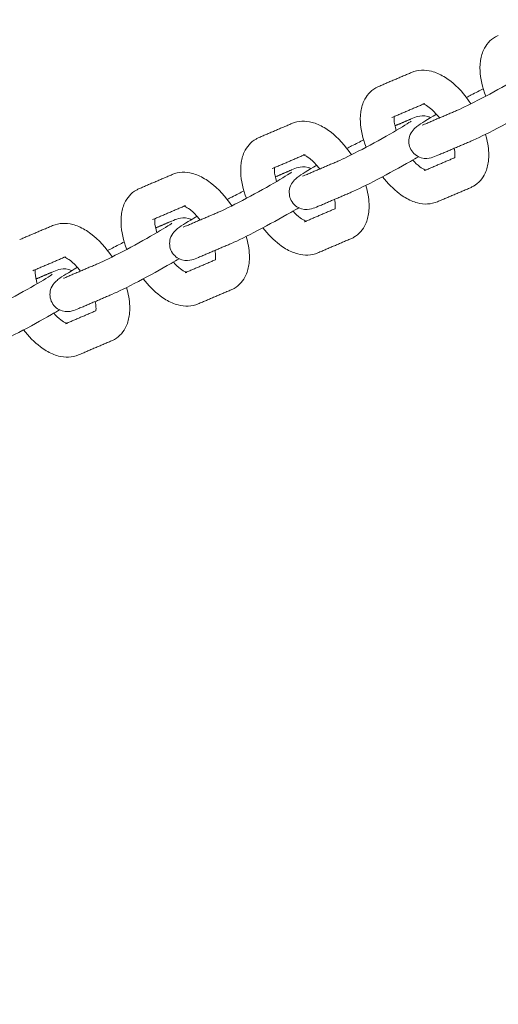
# Model space of a CAD drawing. Units: millimetres. Extents: x -5344 to 5606, y -3671 to 3695.
# Drawn here: x 560 to 672, y -446 to -214 of the extents above; entities that cross this region are included whole.
import ezdxf

# ---------------------------------------------------------------- set-up
doc = ezdxf.new("R2010")
doc.units = ezdxf.units.MM
doc.layers.add('SuperStructure', color=7, linetype='Continuous', lineweight=35, true_color=0x000000)

msp = doc.modelspace()

# ---------------------------------------------------------------- linework, layer by layer
at = {"layer": 'SuperStructure', "lineweight": 13}
for points, weights, knots in [([(-326.61, -76.2), (-302.19, -222.77), (-197.11, -327.85), (-61.32, -463.64), (130.73, -463.64), (322.78, -463.64), (458.58, -327.85), (563.65, -222.77), (588.07, -76.2)], [0.941226422101, 0.853553390593, 0.853553390593, 0.853553390593, 1, 0.853553390593, 0.853553390593, 0.853553390593, 0.941226422101], [3.42152, 3.42152, 3.42152, 15.121868, 15.121868, 30.243736, 30.243736, 45.365605, 45.365605, 57.065953, 57.065953, 57.065953]), ([(409.95, -339.8), (426.54, -326.17), (441.72, -310.99), (539.84, -212.86), (563.88, -76.19)], [0.855587532716, 0.853553390593, 0.853553390593, 0.853553390593, 0.938529284652], [12.653638, 12.653638, 12.653638, 14.344183, 14.344183, 25.270758, 25.270758, 25.270758])]:
    msp.add_rational_spline(points, weights, degree=2, knots=knots, dxfattribs=at)
for points, knots in [([(669.23, -232.46), (668.44, -230.39), (667.97, -228.32), (667.9, -226.35), (667.88, -226.07), (667.88, -225.79), (667.9, -225.13), (667.92, -224.76), (667.97, -224.39), (668.08, -223.43), (668.32, -222.49), (668.72, -221.62), (669.31, -220.34), (670.24, -219.24), (671.5, -218.52)], [1.0334449, 1.0334449, 1.0334449, 1.0334449, 1.3104403, 1.3104403, 1.3104403, 1.3500135, 1.3500135, 1.4040882, 1.4040882, 1.4040882, 1.5461464, 1.5461464, 1.5461464, 1.755585, 1.755585, 1.755585, 1.755585]), ([(671.5, -218.52), (671.6, -218.46), (671.71, -218.4), (671.95, -218.28), (672.07, -218.22), (672.19, -218.17)], [0, 0, 0, 0, 0.01810143, 0.01810143, 0.03786351, 0.03786351, 0.03786351, 0.03786351]), ([(651.79, -226.88), (653.31, -226.23), (654.96, -226.2), (656.52, -226.61), (657, -226.74), (657.48, -226.9), (657.94, -227.1), (658.92, -227.52), (659.87, -228.1), (660.78, -228.79), (662.64, -230.2), (664.33, -232.07), (665.77, -234.24)], [0, 0, 0, 0, 0.2405062, 0.2405062, 0.2405062, 0.3139755, 0.3139755, 0.3139755, 0.4695886, 0.4695886, 0.4695886, 0.785915, 0.785915, 0.785915, 0.785915]), ([(662.6, -235.75), (663.68, -235.29), (665.88, -234.21), (668.3, -232.95), (670.79, -231.65), (673.46, -230.18), (675.69, -228.9), (677.62, -227.78), (679.5, -226.58), (679.86, -226.32)], [0, 0, 0, 0, 0.350574, 0.350574, 0.350574, 0.701999, 0.701999, 0.701999, 1.038646, 1.038646, 1.038646, 1.038646]), ([(641.11, -244.46), (640.31, -242.39), (639.85, -240.32), (639.77, -238.35), (639.76, -238.07), (639.75, -237.79), (639.77, -237.13), (639.8, -236.76), (639.84, -236.39), (639.95, -235.42), (640.2, -234.49), (640.59, -233.62), (641.19, -232.34), (642.11, -231.24), (643.37, -230.52)], [1.0334449, 1.0334449, 1.0334449, 1.0334449, 1.3104403, 1.3104403, 1.3104403, 1.3500135, 1.3500135, 1.4040882, 1.4040882, 1.4040882, 1.5461464, 1.5461464, 1.5461464, 1.755585, 1.755585, 1.755585, 1.755585]), ([(643.37, -230.52), (643.48, -230.46), (643.59, -230.4), (643.82, -230.28), (643.94, -230.22), (644.07, -230.17)], [0, 0, 0, 0, 0.01810143, 0.01810143, 0.03786351, 0.03786351, 0.03786351, 0.03786351]), ([(664.72, -232.75), (665.1, -232.55), (665.47, -232.35), (665.85, -232.16), (666.86, -231.63), (667.8, -231.15), (668.65, -230.72)], [0.9749067, 0.9749067, 0.9749067, 0.9749067, 1.02748, 1.02748, 1.02748, 1.166934, 1.166934, 1.166934, 1.166934]), ([(658.36, -237.56), (657.57, -236.54), (656.73, -235.68), (655.97, -235.11), (655.51, -234.75), (655.09, -234.52), (654.81, -234.4), (654.55, -234.28), (654.44, -234.27), (654.44, -234.27)], [0.7289302, 0.7289302, 0.7289302, 0.7289302, 0.8953821, 0.8953821, 0.8953821, 0.9964635, 0.9964635, 0.9964635, 1.0808279, 1.0808279, 1.0808279, 1.0808279]), ([(681.55, -234.67), (681, -234.99), (680.37, -235.36), (679.65, -235.77), (677.32, -237.12), (674.57, -238.63), (671.98, -239.98), (669.32, -241.37), (667.22, -242.41), (665.71, -243.05)], [0.5609872, 0.5609872, 0.5609872, 0.5609872, 0.6637898, 0.6637898, 0.6637898, 1.02748, 1.02748, 1.02748, 1.3926224, 1.3926224, 1.3926224, 1.3926224]), ([(623.66, -238.88), (625.18, -238.23), (626.83, -238.2), (628.4, -238.61), (628.88, -238.74), (629.35, -238.9), (629.81, -239.1), (630.79, -239.52), (631.74, -240.1), (632.65, -240.79), (634.51, -242.2), (636.2, -244.08), (637.65, -246.25)], [0, 0, 0, 0, 0.2405062, 0.2405062, 0.2405062, 0.3139755, 0.3139755, 0.3139755, 0.4695886, 0.4695886, 0.4695886, 0.7860823, 0.7860823, 0.7860823, 0.7860823]), ([(634.47, -247.75), (635.56, -247.29), (637.75, -246.21), (640.18, -244.95), (642.66, -243.65), (645.33, -242.18), (647.56, -240.9), (649.49, -239.78), (651.37, -238.58), (651.73, -238.32)], [0, 0, 0, 0, 0.350574, 0.350574, 0.350574, 0.701999, 0.701999, 0.701999, 1.038646, 1.038646, 1.038646, 1.038646]), ([(647.73, -237.24), (647.73, -237.26), (647.72, -237.29), (647.72, -237.33), (647.71, -237.43), (647.7, -237.55), (647.69, -237.8), (647.69, -237.92), (647.7, -238.04), (647.73, -238.71), (647.89, -239.58), (648.18, -240.54)], [0.227909, 0.227909, 0.227909, 0.227909, 0.2381796, 0.2381796, 0.2381796, 0.2724688, 0.2724688, 0.2979854, 0.2979854, 0.2979854, 0.438582, 0.438582, 0.438582, 0.438582]), ([(651.66, -244.98), (651.14, -244.04), (651.04, -242.93), (651.34, -241.93), (651.52, -241.32), (651.84, -240.81), (652.51, -240.01), (652.81, -239.78), (653.07, -239.58), (654.18, -238.72), (655.42, -237.97), (657.64, -236.68)], [0, 0, 0, 0, 0.1296429, 0.1296429, 0.1296429, 0.2096114, 0.2096114, 0.296767, 0.296767, 0.296767, 0.6376599, 0.6376599, 0.6376599, 0.6376599]), ([(651.71, -237.8), (652.2, -237.59), (652.81, -237.35), (653.89, -237.07), (654.6, -236.91), (655.65, -237.22), (655.87, -237.29), (656.08, -237.37), (656.28, -237.47)], [0, 0, 0, 0, 0.1181495, 0.1181495, 0.2601007, 0.2601007, 0.2601007, 0.2880419, 0.2880419, 0.2880419, 0.2880419]), ([(612.98, -256.46), (612.19, -254.39), (611.72, -252.32), (611.64, -250.35), (611.63, -250.07), (611.63, -249.79), (611.64, -249.13), (611.67, -248.76), (611.71, -248.39), (611.83, -247.42), (612.07, -246.49), (612.47, -245.62), (613.06, -244.34), (613.99, -243.24), (615.24, -242.52)], [1.0334449, 1.0334449, 1.0334449, 1.0334449, 1.3104403, 1.3104403, 1.3104403, 1.3500135, 1.3500135, 1.4040882, 1.4040882, 1.4040882, 1.5461464, 1.5461464, 1.5461464, 1.755585, 1.755585, 1.755585, 1.755585]), ([(615.24, -242.52), (615.35, -242.46), (615.46, -242.4), (615.69, -242.28), (615.81, -242.22), (615.94, -242.17)], [0, 0, 0, 0, 0.01810143, 0.01810143, 0.03786351, 0.03786351, 0.03786351, 0.03786351]), ([(636.59, -244.75), (636.97, -244.55), (637.35, -244.35), (637.72, -244.16), (638.74, -243.63), (639.67, -243.15), (640.52, -242.72)], [0.9749869, 0.9749869, 0.9749869, 0.9749869, 1.02748, 1.02748, 1.02748, 1.1671205, 1.1671205, 1.1671205, 1.1671205]), ([(669.18, -241.42), (669.62, -242.9), (669.88, -244.37), (669.93, -245.79), (669.94, -246.07), (669.95, -246.35), (669.93, -247.01), (669.91, -247.38), (669.86, -247.75), (669.75, -248.72), (669.51, -249.65), (669.11, -250.52), (668.51, -251.8), (667.59, -252.9), (666.33, -253.62)], [1.1109294, 1.1109294, 1.1109294, 1.1109294, 1.3104403, 1.3104403, 1.3104403, 1.3500135, 1.3500135, 1.4040882, 1.4040882, 1.4040882, 1.5461464, 1.5461464, 1.5461464, 1.755585, 1.755585, 1.755585, 1.755585]), ([(657.99, -246.34), (657.5, -246.55), (656.89, -246.8), (655.82, -247.08), (655.1, -247.23), (654.05, -246.92), (653.04, -246.62), (652.17, -245.93), (651.66, -244.98)], [0, 0, 0, 0, 0.1181495, 0.1181495, 0.2601007, 0.2601007, 0.2601007, 0.389743, 0.389743, 0.389743, 0.389743]), ([(661.97, -246.9), (661.97, -246.87), (661.98, -246.84), (661.98, -246.81), (661.99, -246.71), (662, -246.59), (662.01, -246.34), (662.01, -246.22), (662, -246.1), (661.99, -245.7), (661.92, -245.23), (661.81, -244.71)], [0.228307, 0.228307, 0.228307, 0.228307, 0.2381796, 0.2381796, 0.2381796, 0.2724688, 0.2724688, 0.2979854, 0.2979854, 0.2979854, 0.3816839, 0.3816839, 0.3816839, 0.3816839]), ([(630.24, -249.56), (629.45, -248.54), (628.61, -247.68), (627.85, -247.11), (627.38, -246.75), (626.97, -246.52), (626.68, -246.4), (626.42, -246.28), (626.31, -246.27), (626.31, -246.27)], [0.7284914, 0.7284914, 0.7284914, 0.7284914, 0.8953821, 0.8953821, 0.8953821, 0.9964635, 0.9964635, 0.9964635, 1.0808279, 1.0808279, 1.0808279, 1.0808279]), ([(653.42, -246.67), (652.87, -246.99), (652.25, -247.36), (651.53, -247.77), (649.19, -249.12), (646.45, -250.63), (643.85, -251.98), (641.2, -253.37), (639.09, -254.41), (637.59, -255.05)], [0.5608818, 0.5608818, 0.5608818, 0.5608818, 0.6637898, 0.6637898, 0.6637898, 1.02748, 1.02748, 1.02748, 1.3926224, 1.3926224, 1.3926224, 1.3926224]), ([(652.07, -247.46), (652.63, -248.09), (653.2, -248.63), (653.73, -249.03), (654.19, -249.39), (654.61, -249.62), (654.89, -249.74), (654.98, -249.78), (655.05, -249.81), (655.11, -249.83)], [0.7792736, 0.7792736, 0.7792736, 0.7792736, 0.8953821, 0.8953821, 0.8953821, 0.9964635, 0.9964635, 0.9964635, 1.0259544, 1.0259544, 1.0259544, 1.0259544]), ([(619.61, -249.24), (619.6, -249.26), (619.6, -249.29), (619.59, -249.33), (619.58, -249.43), (619.57, -249.55), (619.57, -249.8), (619.57, -249.92), (619.57, -250.04), (619.6, -250.71), (619.76, -251.58), (620.05, -252.54)], [0.227909, 0.227909, 0.227909, 0.227909, 0.2381796, 0.2381796, 0.2381796, 0.2724688, 0.2724688, 0.2979854, 0.2979854, 0.2979854, 0.438582, 0.438582, 0.438582, 0.438582]), ([(623.53, -256.98), (623.02, -256.04), (622.92, -254.93), (623.21, -253.93), (623.4, -253.32), (623.71, -252.81), (624.38, -252.01), (624.68, -251.78), (624.94, -251.58), (626.05, -250.72), (627.29, -249.97), (629.51, -248.68)], [0, 0, 0, 0, 0.1296429, 0.1296429, 0.1296429, 0.2096114, 0.2096114, 0.296767, 0.296767, 0.296767, 0.6371855, 0.6371855, 0.6371855, 0.6371855]), ([(623.58, -249.8), (624.07, -249.59), (624.69, -249.34), (625.76, -249.06), (626.47, -248.91), (627.53, -249.22), (627.74, -249.29), (627.95, -249.37), (628.16, -249.47)], [0, 0, 0, 0, 0.1181495, 0.1181495, 0.2601007, 0.2601007, 0.2601007, 0.2880419, 0.2880419, 0.2880419, 0.2880419]), ([(595.53, -250.88), (597.06, -250.23), (598.7, -250.2), (600.27, -250.61), (600.75, -250.74), (601.22, -250.9), (601.68, -251.1), (602.66, -251.52), (603.61, -252.1), (604.53, -252.79), (606.38, -254.2), (608.07, -256.07), (609.52, -258.24)], [0, 0, 0, 0, 0.2405062, 0.2405062, 0.2405062, 0.3139755, 0.3139755, 0.3139755, 0.4695886, 0.4695886, 0.4695886, 0.785915, 0.785915, 0.785915, 0.785915]), ([(606.34, -259.75), (607.43, -259.29), (609.63, -258.21), (612.05, -256.95), (614.53, -255.65), (617.2, -254.18), (619.43, -252.9), (621.36, -251.78), (623.24, -250.58), (623.6, -250.32)], [0, 0, 0, 0, 0.350574, 0.350574, 0.350574, 0.701999, 0.701999, 0.701999, 1.038646, 1.038646, 1.038646, 1.038646]), ([(657.91, -257.26), (656.39, -257.91), (654.74, -257.94), (653.18, -257.53), (652.7, -257.4), (652.23, -257.24), (651.76, -257.04), (650.78, -256.62), (649.83, -256.04), (648.92, -255.35), (647.5, -254.27), (646.18, -252.92), (644.99, -251.38)], [0, 0, 0, 0, 0.2405062, 0.2405062, 0.2405062, 0.3139755, 0.3139755, 0.3139755, 0.4695886, 0.4695886, 0.4695886, 0.7112119, 0.7112119, 0.7112119, 0.7112119]), ([(584.85, -268.46), (584.06, -266.39), (583.59, -264.32), (583.51, -262.35), (583.5, -262.07), (583.5, -261.79), (583.51, -261.13), (583.54, -260.76), (583.58, -260.39), (583.7, -259.42), (583.94, -258.49), (584.34, -257.62), (584.93, -256.34), (585.86, -255.24), (587.11, -254.52)], [1.0334449, 1.0334449, 1.0334449, 1.0334449, 1.3104403, 1.3104403, 1.3104403, 1.3500135, 1.3500135, 1.4040882, 1.4040882, 1.4040882, 1.5461464, 1.5461464, 1.5461464, 1.755585, 1.755585, 1.755585, 1.755585]), ([(587.11, -254.52), (587.22, -254.46), (587.33, -254.4), (587.56, -254.28), (587.69, -254.22), (587.81, -254.17)], [0, 0, 0, 0, 0.01810143, 0.01810143, 0.03786351, 0.03786351, 0.03786351, 0.03786351]), ([(641.05, -253.42), (641.49, -254.9), (641.75, -256.37), (641.81, -257.79), (641.82, -258.07), (641.82, -258.35), (641.8, -259.01), (641.78, -259.38), (641.74, -259.75), (641.62, -260.71), (641.38, -261.65), (640.98, -262.52), (640.39, -263.8), (639.46, -264.9), (638.2, -265.62)], [1.1109294, 1.1109294, 1.1109294, 1.1109294, 1.3104403, 1.3104403, 1.3104403, 1.3500135, 1.3500135, 1.4040882, 1.4040882, 1.4040882, 1.5461464, 1.5461464, 1.5461464, 1.755585, 1.755585, 1.755585, 1.755585]), ([(666.33, -253.62), (666.22, -253.68), (666.12, -253.74), (665.88, -253.86), (665.76, -253.92), (665.64, -253.97)], [0, 0, 0, 0, 0.01810143, 0.01810143, 0.03786351, 0.03786351, 0.03786351, 0.03786351]), ([(608.46, -256.76), (608.84, -256.55), (609.22, -256.35), (609.59, -256.16), (610.61, -255.63), (611.55, -255.15), (612.4, -254.72)], [0.9746519, 0.9746519, 0.9746519, 0.9746519, 1.02748, 1.02748, 1.02748, 1.167126, 1.167126, 1.167126, 1.167126]), ([(633.84, -258.9), (633.85, -258.87), (633.85, -258.84), (633.85, -258.81), (633.87, -258.71), (633.87, -258.59), (633.88, -258.34), (633.88, -258.22), (633.87, -258.1), (633.86, -257.7), (633.79, -257.23), (633.68, -256.71)], [0.228307, 0.228307, 0.228307, 0.228307, 0.2381796, 0.2381796, 0.2381796, 0.2724688, 0.2724688, 0.2979854, 0.2979854, 0.2979854, 0.3820234, 0.3820234, 0.3820234, 0.3820234]), ([(602.11, -261.56), (601.31, -260.54), (600.48, -259.68), (599.72, -259.11), (599.25, -258.75), (598.84, -258.52), (598.56, -258.4), (598.29, -258.28), (598.19, -258.27), (598.19, -258.27)], [0.7289302, 0.7289302, 0.7289302, 0.7289302, 0.8953821, 0.8953821, 0.8953821, 0.9964635, 0.9964635, 0.9964635, 1.0808279, 1.0808279, 1.0808279, 1.0808279]), ([(625.3, -258.67), (624.75, -258.99), (624.12, -259.35), (623.4, -259.77), (621.06, -261.12), (618.32, -262.63), (615.73, -263.98), (613.07, -265.37), (610.96, -266.41), (609.46, -267.05)], [0.5606404, 0.5606404, 0.5606404, 0.5606404, 0.6637898, 0.6637898, 0.6637898, 1.02748, 1.02748, 1.02748, 1.3926224, 1.3926224, 1.3926224, 1.3926224]), ([(629.87, -258.34), (629.37, -258.55), (628.76, -258.79), (627.69, -259.08), (626.98, -259.23), (625.92, -258.92), (624.91, -258.62), (624.04, -257.93), (623.53, -256.98)], [0, 0, 0, 0, 0.1181495, 0.1181495, 0.2601007, 0.2601007, 0.2601007, 0.389743, 0.389743, 0.389743, 0.389743]), ([(591.48, -261.24), (591.47, -261.26), (591.47, -261.29), (591.47, -261.33), (591.45, -261.43), (591.44, -261.55), (591.44, -261.8), (591.44, -261.92), (591.44, -262.04), (591.47, -262.71), (591.64, -263.58), (591.92, -264.54)], [0.227909, 0.227909, 0.227909, 0.227909, 0.2381796, 0.2381796, 0.2381796, 0.2724688, 0.2724688, 0.2979854, 0.2979854, 0.2979854, 0.438582, 0.438582, 0.438582, 0.438582]), ([(595.4, -268.98), (594.89, -268.04), (594.79, -266.93), (595.09, -265.93), (595.27, -265.32), (595.58, -264.81), (596.25, -264.01), (596.55, -263.78), (596.81, -263.58), (597.92, -262.72), (599.16, -261.97), (601.38, -260.68)], [0, 0, 0, 0, 0.1296429, 0.1296429, 0.1296429, 0.2096114, 0.2096114, 0.296767, 0.296767, 0.296767, 0.6373843, 0.6373843, 0.6373843, 0.6373843]), ([(595.45, -261.8), (595.95, -261.59), (596.56, -261.34), (597.63, -261.06), (598.34, -260.91), (599.4, -261.22), (599.62, -261.29), (599.83, -261.37), (600.03, -261.47)], [0, 0, 0, 0, 0.1181495, 0.1181495, 0.2601007, 0.2601007, 0.2601007, 0.2880419, 0.2880419, 0.2880419, 0.2880419]), ([(623.94, -259.46), (624.5, -260.09), (625.07, -260.63), (625.6, -261.03), (626.07, -261.39), (626.48, -261.62), (626.76, -261.74), (626.85, -261.78), (626.93, -261.81), (626.98, -261.83)], [0.7792746, 0.7792746, 0.7792746, 0.7792746, 0.8953821, 0.8953821, 0.8953821, 0.9964635, 0.9964635, 0.9964635, 1.0259544, 1.0259544, 1.0259544, 1.0259544]), ([(567.41, -262.88), (568.93, -262.23), (570.57, -262.2), (572.14, -262.61), (572.62, -262.74), (573.09, -262.9), (573.56, -263.1), (574.54, -263.52), (575.49, -264.1), (576.4, -264.79), (578.25, -266.2), (579.95, -268.07), (581.39, -270.24)], [0, 0, 0, 0, 0.2405062, 0.2405062, 0.2405062, 0.3139755, 0.3139755, 0.3139755, 0.4695886, 0.4695886, 0.4695886, 0.785915, 0.785915, 0.785915, 0.785915]), ([(578.22, -271.75), (579.3, -271.29), (581.5, -270.21), (583.92, -268.95), (586.41, -267.65), (589.08, -266.18), (591.3, -264.9), (593.24, -263.78), (595.12, -262.58), (595.48, -262.32)], [0, 0, 0, 0, 0.350574, 0.350574, 0.350574, 0.701999, 0.701999, 0.701999, 1.038646, 1.038646, 1.038646, 1.038646]), ([(629.79, -269.26), (628.26, -269.91), (626.62, -269.93), (625.05, -269.53), (624.57, -269.4), (624.1, -269.24), (623.63, -269.04), (622.66, -268.62), (621.71, -268.04), (620.79, -267.35), (619.38, -266.27), (618.05, -264.92), (616.87, -263.38)], [0, 0, 0, 0, 0.2405062, 0.2405062, 0.2405062, 0.3139755, 0.3139755, 0.3139755, 0.4695886, 0.4695886, 0.4695886, 0.7112119, 0.7112119, 0.7112119, 0.7112119]), ([(612.93, -265.42), (613.36, -266.9), (613.62, -268.37), (613.68, -269.79), (613.69, -270.07), (613.69, -270.35), (613.68, -271.01), (613.65, -271.38), (613.61, -271.75), (613.49, -272.71), (613.25, -273.65), (612.85, -274.52), (612.26, -275.8), (611.33, -276.9), (610.08, -277.62)], [1.1109294, 1.1109294, 1.1109294, 1.1109294, 1.3104403, 1.3104403, 1.3104403, 1.3500135, 1.3500135, 1.4040882, 1.4040882, 1.4040882, 1.5461464, 1.5461464, 1.5461464, 1.755585, 1.755585, 1.755585, 1.755585]), ([(638.2, -265.62), (638.1, -265.68), (637.99, -265.74), (637.76, -265.86), (637.63, -265.92), (637.51, -265.97)], [0, 0, 0, 0, 0.01810143, 0.01810143, 0.03786351, 0.03786351, 0.03786351, 0.03786351]), ([(580.33, -268.76), (580.71, -268.55), (581.09, -268.35), (581.47, -268.16), (582.48, -267.63), (583.42, -267.15), (584.27, -266.72)], [0.9746288, 0.9746288, 0.9746288, 0.9746288, 1.02748, 1.02748, 1.02748, 1.1673126, 1.1673126, 1.1673126, 1.1673126]), ([(573.98, -273.56), (573.19, -272.54), (572.35, -271.68), (571.59, -271.11), (571.13, -270.75), (570.71, -270.52), (570.43, -270.4), (570.17, -270.28), (570.06, -270.27), (570.06, -270.26)], [0.7289302, 0.7289302, 0.7289302, 0.7289302, 0.8953821, 0.8953821, 0.8953821, 0.9964635, 0.9964635, 0.9964635, 1.0808279, 1.0808279, 1.0808279, 1.0808279]), ([(597.16, -270.67), (596.61, -270.99), (595.99, -271.36), (595.27, -271.77), (592.93, -273.12), (590.19, -274.63), (587.6, -275.98), (584.94, -277.37), (582.84, -278.41), (581.33, -279.05)], [0.5611332, 0.5611332, 0.5611332, 0.5611332, 0.6637898, 0.6637898, 0.6637898, 1.02748, 1.02748, 1.02748, 1.3926224, 1.3926224, 1.3926224, 1.3926224]), ([(601.74, -270.34), (601.25, -270.55), (600.63, -270.79), (599.56, -271.07), (598.85, -271.23), (597.79, -270.92), (596.79, -270.62), (595.92, -269.93), (595.4, -268.98)], [0, 0, 0, 0, 0.1181495, 0.1181495, 0.2601007, 0.2601007, 0.2601007, 0.389743, 0.389743, 0.389743, 0.389743]), ([(605.71, -270.9), (605.72, -270.87), (605.72, -270.84), (605.73, -270.81), (605.74, -270.71), (605.75, -270.59), (605.75, -270.34), (605.75, -270.22), (605.75, -270.1), (605.73, -269.7), (605.67, -269.23), (605.56, -268.71)], [0.228307, 0.228307, 0.228307, 0.228307, 0.2381796, 0.2381796, 0.2381796, 0.2724688, 0.2724688, 0.2979854, 0.2979854, 0.2979854, 0.3816839, 0.3816839, 0.3816839, 0.3816839]), ([(567.28, -280.98), (566.76, -280.03), (566.66, -278.93), (566.96, -277.93), (567.14, -277.32), (567.45, -276.81), (568.12, -276.01), (568.43, -275.78), (568.68, -275.58), (569.79, -274.72), (571.03, -273.97), (573.26, -272.68)], [0, 0, 0, 0, 0.1296429, 0.1296429, 0.1296429, 0.2096114, 0.2096114, 0.296767, 0.296767, 0.296767, 0.6373592, 0.6373592, 0.6373592, 0.6373592]), ([(567.33, -273.8), (567.82, -273.59), (568.43, -273.34), (569.5, -273.06), (570.22, -272.91), (571.27, -273.22), (571.49, -273.29), (571.7, -273.37), (571.9, -273.47)], [0, 0, 0, 0, 0.1181495, 0.1181495, 0.2601007, 0.2601007, 0.2601007, 0.2881365, 0.2881365, 0.2881365, 0.2881365]), ([(595.81, -271.46), (596.38, -272.09), (596.94, -272.63), (597.47, -273.03), (597.94, -273.39), (598.35, -273.62), (598.64, -273.74), (598.73, -273.78), (598.8, -273.81), (598.86, -273.83)], [0.7792736, 0.7792736, 0.7792736, 0.7792736, 0.8953821, 0.8953821, 0.8953821, 0.9964635, 0.9964635, 0.9964635, 1.0259544, 1.0259544, 1.0259544, 1.0259544]), ([(550.09, -283.75), (551.17, -283.29), (553.37, -282.21), (555.79, -280.95), (558.28, -279.65), (560.95, -278.18), (563.18, -276.9), (565.11, -275.78), (566.99, -274.58), (567.35, -274.32)], [0, 0, 0, 0, 0.350574, 0.350574, 0.350574, 0.701999, 0.701999, 0.701999, 1.038646, 1.038646, 1.038646, 1.038646]), ([(563.35, -273.24), (563.35, -273.26), (563.34, -273.29), (563.34, -273.33), (563.33, -273.43), (563.32, -273.55), (563.31, -273.8), (563.31, -273.92), (563.32, -274.04), (563.34, -274.71), (563.51, -275.58), (563.79, -276.53)], [0.227909, 0.227909, 0.227909, 0.227909, 0.2381796, 0.2381796, 0.2381796, 0.2724688, 0.2724688, 0.2979854, 0.2979854, 0.2979854, 0.4383025, 0.4383025, 0.4383025, 0.4383025]), ([(601.66, -281.26), (600.14, -281.91), (598.49, -281.93), (596.92, -281.53), (596.44, -281.4), (595.97, -281.24), (595.51, -281.04), (594.53, -280.62), (593.58, -280.04), (592.67, -279.35), (591.25, -278.27), (589.93, -276.92), (588.74, -275.38)], [0, 0, 0, 0, 0.2405062, 0.2405062, 0.2405062, 0.3139755, 0.3139755, 0.3139755, 0.4695886, 0.4695886, 0.4695886, 0.7112119, 0.7112119, 0.7112119, 0.7112119]), ([(584.8, -277.42), (585.24, -278.9), (585.5, -280.37), (585.55, -281.79), (585.56, -282.07), (585.57, -282.35), (585.55, -283.01), (585.52, -283.38), (585.48, -283.75), (585.37, -284.71), (585.12, -285.65), (584.73, -286.52), (584.13, -287.8), (583.2, -288.9), (581.95, -289.62)], [1.1109294, 1.1109294, 1.1109294, 1.1109294, 1.3104403, 1.3104403, 1.3104403, 1.3500135, 1.3500135, 1.4040882, 1.4040882, 1.4040882, 1.5461464, 1.5461464, 1.5461464, 1.755585, 1.755585, 1.755585, 1.755585]), ([(610.08, -277.62), (609.97, -277.68), (609.86, -277.74), (609.63, -277.86), (609.51, -277.92), (609.38, -277.97)], [0, 0, 0, 0, 0.01810143, 0.01810143, 0.03786351, 0.03786351, 0.03786351, 0.03786351]), ([(573.61, -282.34), (573.12, -282.55), (572.51, -282.79), (571.43, -283.07), (570.72, -283.23), (569.67, -282.91), (568.66, -282.62), (567.79, -281.93), (567.28, -280.98)], [0, 0, 0, 0, 0.1181495, 0.1181495, 0.2601007, 0.2601007, 0.2601007, 0.389743, 0.389743, 0.389743, 0.389743]), ([(577.59, -282.9), (577.59, -282.87), (577.6, -282.84), (577.6, -282.81), (577.61, -282.71), (577.62, -282.59), (577.63, -282.34), (577.63, -282.22), (577.62, -282.1), (577.6, -281.7), (577.54, -281.23), (577.43, -280.71)], [0.228307, 0.228307, 0.228307, 0.228307, 0.2381796, 0.2381796, 0.2381796, 0.2724688, 0.2724688, 0.2979854, 0.2979854, 0.2979854, 0.3816839, 0.3816839, 0.3816839, 0.3816839]), ([(569.04, -282.67), (568.49, -282.99), (567.86, -283.36), (567.15, -283.77), (564.81, -285.12), (562.06, -286.63), (559.47, -287.98), (556.81, -289.37), (554.71, -290.41), (553.2, -291.05)], [0.5610987, 0.5610987, 0.5610987, 0.5610987, 0.6637898, 0.6637898, 0.6637898, 1.02748, 1.02748, 1.02748, 1.3926224, 1.3926224, 1.3926224, 1.3926224]), ([(567.69, -283.46), (568.25, -284.09), (568.82, -284.63), (569.34, -285.03), (569.81, -285.39), (570.23, -285.62), (570.51, -285.74), (570.6, -285.78), (570.67, -285.81), (570.73, -285.83)], [0.7792736, 0.7792736, 0.7792736, 0.7792736, 0.8953821, 0.8953821, 0.8953821, 0.9964635, 0.9964635, 0.9964635, 1.0259544, 1.0259544, 1.0259544, 1.0259544]), ([(573.53, -293.26), (572.01, -293.91), (570.36, -293.93), (568.8, -293.53), (568.32, -293.4), (567.84, -293.24), (567.38, -293.04), (566.4, -292.62), (565.45, -292.04), (564.54, -291.35), (563.12, -290.27), (561.8, -288.92), (560.61, -287.38)], [0, 0, 0, 0, 0.2405062, 0.2405062, 0.2405062, 0.3139755, 0.3139755, 0.3139755, 0.4695886, 0.4695886, 0.4695886, 0.7112119, 0.7112119, 0.7112119, 0.7112119]), ([(581.95, -289.62), (581.84, -289.68), (581.73, -289.74), (581.5, -289.86), (581.38, -289.91), (581.25, -289.97)], [0, 0, 0, 0, 0.01810143, 0.01810143, 0.03786351, 0.03786351, 0.03786351, 0.03786351])]:
    msp.add_open_spline(points, degree=3, knots=knots, dxfattribs=at)
for points, degree in [([(644.07, -230.17), (647.93, -228.52), (651.79, -226.88)], 2), ([(654.6, -234.31), (650.89, -235.89), (647.18, -237.47)], 2), ([(654.44, -234.27), (654.44, -234.26), (654.63, -234.29), (654.9, -234.18)], 3), ([(654.88, -239.04), (658.74, -237.4), (662.6, -235.75)], 2), ([(647.9, -239.42), (649.8, -238.61), (651.71, -237.8)], 2), ([(615.94, -242.17), (619.8, -240.52), (623.66, -238.88)], 2), ([(654.33, -239.26), (654.33, -239.25), (654.59, -239.17), (654.88, -239.04)], 3), ([(665.71, -243.05), (661.85, -244.7), (657.99, -246.34)], 2), ([(626.47, -246.31), (622.76, -247.89), (619.05, -249.47)], 2), ([(626.31, -246.27), (626.31, -246.26), (626.5, -246.29), (626.77, -246.18)], 3), ([(654.8, -249.96), (658.38, -248.43), (661.97, -246.9)], 2), ([(619.77, -251.42), (621.68, -250.61), (623.58, -249.8)], 2), ([(626.75, -251.04), (630.61, -249.4), (634.47, -247.75)], 2), ([(655.26, -249.87), (655.26, -249.88), (655.07, -249.85), (654.8, -249.96)], 3), ([(587.81, -254.17), (591.67, -252.52), (595.53, -250.88)], 2), ([(626.2, -251.26), (626.2, -251.25), (626.46, -251.17), (626.75, -251.04)], 3), ([(665.64, -253.97), (661.78, -255.62), (657.91, -257.26)], 2), ([(637.59, -255.05), (633.73, -256.7), (629.87, -258.34)], 2), ([(598.35, -258.31), (594.64, -259.89), (590.93, -261.47)], 2), ([(598.19, -258.27), (598.19, -258.26), (598.38, -258.29), (598.65, -258.18)], 3), ([(626.67, -261.96), (630.26, -260.43), (633.84, -258.9)], 2), ([(598.62, -263.04), (602.48, -261.4), (606.34, -259.75)], 2), ([(559.68, -266.17), (563.54, -264.52), (567.41, -262.88)], 2), ([(591.64, -263.42), (593.55, -262.61), (595.45, -261.8)], 2), ([(598.08, -263.26), (598.08, -263.25), (598.34, -263.16), (598.62, -263.04)], 3), ([(627.13, -261.87), (627.13, -261.88), (626.94, -261.85), (626.67, -261.96)], 3), ([(637.51, -265.97), (633.65, -267.62), (629.79, -269.26)], 2), ([(609.46, -267.05), (605.6, -268.7), (601.74, -270.34)], 2), ([(570.22, -270.31), (566.51, -271.89), (562.8, -273.47)], 2), ([(570.06, -270.26), (570.06, -270.26), (570.25, -270.29), (570.52, -270.18)], 3), ([(570.5, -275.04), (574.36, -273.4), (578.22, -271.75)], 2), ([(598.55, -273.96), (602.13, -272.43), (605.72, -270.9)], 2), ([(563.51, -275.42), (565.42, -274.61), (567.33, -273.8)], 2), ([(569.95, -275.26), (569.95, -275.25), (570.21, -275.16), (570.5, -275.04)], 3), ([(599.01, -273.87), (599.01, -273.87), (598.82, -273.85), (598.55, -273.96)], 3), ([(581.33, -279.05), (577.47, -280.7), (573.61, -282.34)], 2), ([(609.38, -277.97), (605.52, -279.62), (601.66, -281.26)], 2), ([(570.42, -285.96), (574, -284.43), (577.59, -282.9)], 2), ([(570.88, -285.87), (570.88, -285.87), (570.69, -285.85), (570.42, -285.96)], 3), ([(581.25, -289.97), (577.39, -291.61), (573.53, -293.26)], 2)]:
    msp.add_open_spline(points, degree=degree, dxfattribs=at)

doc.saveas('drawing.dxf')
